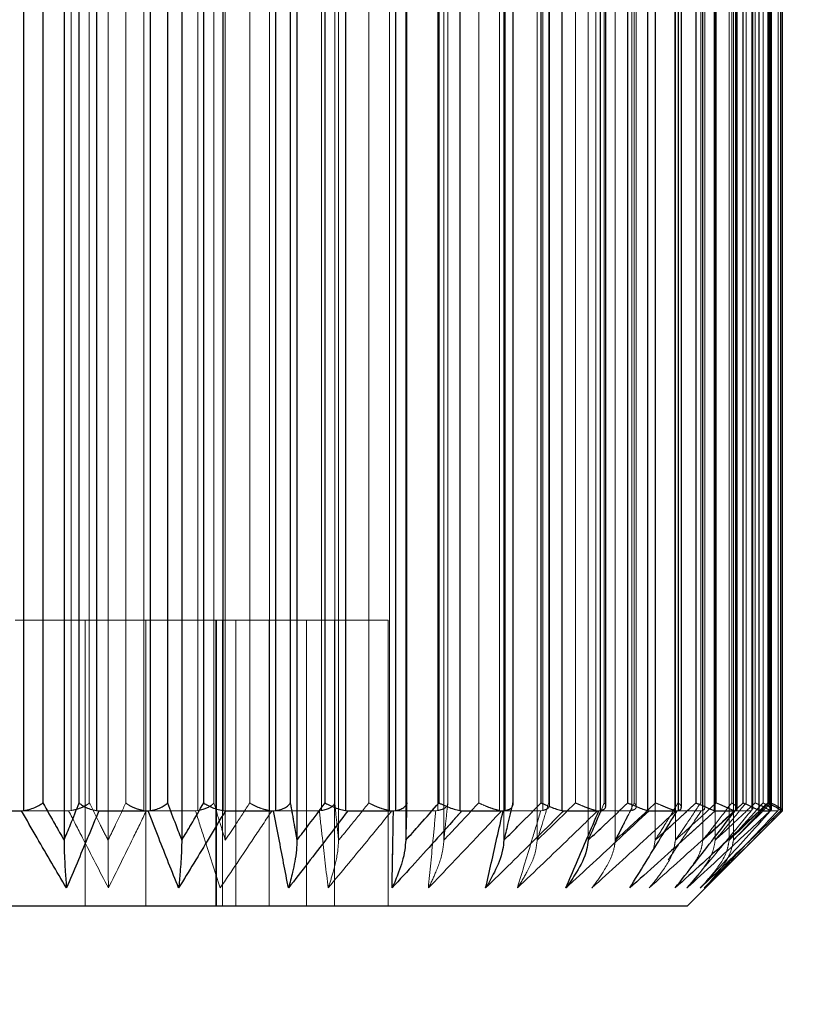
# Model space of a CAD drawing. Units: millimetres. Extents: x 3796 to 5476, y 3011 to 4199.
# Drawn here: x 5199 to 5207, y 3345 to 3355 of the extents above; entities that cross this region are included whole.
import ezdxf

# ---------------------------------------------------------------- set-up
doc = ezdxf.new("R2010")
doc.units = ezdxf.units.MM
doc.header["$LTSCALE"] = 10
doc.linetypes.add('HIDDEN', pattern=[9.525, 6.35, -3.175])
doc.layers.add('AM_0', color=7, linetype='Continuous', lineweight=50)
doc.layers.add('AM_5', color=92, linetype='Continuous', lineweight=25)
doc.styles.get("Standard").update_dxf_attribs({"font": 'ISOCP.SHX', "bigfont": 'EXTFONT.SHX'})
doc.dimstyles.new('AM_ISO$0', dxfattribs={"dimtxt": 3.5, "dimasz": 3.5, "dimexe": 1, "dimexo": 1, "dimgap": 1.5, "dimtad": 1, "dimdsep": 46, "dimtxsty": 'STANDARD', "dimcen": 0, "dimclrd": 256, "dimclre": 256, "dimclrt": 5, "dimadec": 0, "dimazin": 2, "dimtp": 0.1, "dimtm": 0.1, "dimtfac": 0.71, "dimtmove": 0, "dimatfit": 3, "dimfxl": 1, "dimlwd": -1, "dimlwe": -1, "dimarcsym": 0})

# ---------------------------------------------------------------- blocks, each defined once
blk = doc.blocks.new('*D166')
at = {"layer": 'AM_5', "linetype": 'ByBlock'}
for p, q in [((5218.178, 3368.654), (5218.178, 3303.654)), ((5180.178, 3351.654), (5180.178, 3303.654)), ((5166.178, 3307.654), (5152.178, 3307.654)), ((5180.178, 3307.654), (5218.178, 3307.654)), ((5232.178, 3307.654), (5246.178, 3307.654))]:
    blk.add_line(p, q, dxfattribs=at)
at = {"layer": 'AM_5'}
for points in [[(5166.178, 3309.987), (5166.178, 3305.321), (5180.178, 3307.654)], [(5232.178, 3309.987), (5232.178, 3305.321), (5218.178, 3307.654)]]:
    blk.add_solid(points, dxfattribs=at)
at = {"layer": 'Defpoints', "color": 0}
for p in [(5218.178, 3372.654), (5180.178, 3355.654), (5218.178, 3307.654)]:
    blk.add_point(p, dxfattribs=at)
at = {"layer": 'AM_5', "color": 5, "insert": (5199.178, 3320.654), "char_height": 14, "attachment_point": 5}
blk.add_mtext('38', dxfattribs=at)
blk = doc.blocks.new('*D193')
at = {"layer": 'AM_5', "linetype": 'ByBlock'}
for p, q in [((5306.178, 3381.654), (5306.178, 3395.654)), ((5217.178, 3367.654), (5310.178, 3367.654)), ((5306.178, 3355.654), (5306.178, 3367.654)), ((5186.678, 3355.654), (5310.178, 3355.654)), ((5306.178, 3341.654), (5306.178, 3327.654))]:
    blk.add_line(p, q, dxfattribs=at)
at = {"layer": 'AM_5'}
for points in [[(5303.844, 3381.654), (5308.511, 3381.654), (5306.178, 3367.654)], [(5303.844, 3341.654), (5308.511, 3341.654), (5306.178, 3355.654)]]:
    blk.add_solid(points, dxfattribs=at)
at = {"layer": 'Defpoints', "color": 0}
for p in [(5213.178, 3367.654), (5306.178, 3367.654), (5182.678, 3355.654)]:
    blk.add_point(p, dxfattribs=at)
at = {"layer": 'AM_5', "color": 5, "insert": (5294.177, 3361.654), "char_height": 12, "attachment_point": 5, "rotation": 90}
blk.add_mtext('12', dxfattribs=at)

msp = doc.modelspace()

# ---------------------------------------------------------------- linework, layer by layer
at = {"layer": 'AM_0', "color": 7, "linetype": 'Continuous', "lineweight": 25}
for p, q in [((5199.638, 3364.963), (5199.638, 3346.345)), ((5200.873, 3364.963), (5200.873, 3346.345)), ((5202.082, 3364.963), (5202.082, 3346.345)), ((5199.217, 3346.656), (5199.217, 3364.652)), ((5199.415, 3364.571), (5199.415, 3346.737)), ((5199.797, 3346.737), (5199.797, 3364.571)), ((5199.977, 3364.652), (5199.977, 3346.656)), ((5200.546, 3346.656), (5200.546, 3364.652)), ((5200.723, 3364.571), (5200.723, 3346.737)), ((5201.105, 3346.737), (5201.105, 3364.571)), ((5201.305, 3364.652), (5201.305, 3346.656)), ((5201.862, 3346.656), (5201.862, 3364.652)), ((5202.012, 3364.571), (5202.012, 3346.737)), ((5202.378, 3346.737), (5202.378, 3364.571)), ((5202.592, 3364.652), (5202.592, 3346.656)), ((5203.118, 3346.656), (5203.118, 3364.652)), ((5203.234, 3346.735), (5203.234, 3364.573)), ((5203.573, 3346.737), (5203.573, 3364.571)), ((5203.792, 3364.652), (5203.792, 3346.656)), ((5204.267, 3346.656), (5204.267, 3364.652)), ((5204.35, 3346.718), (5204.35, 3364.59)), ((5204.644, 3346.737), (5204.644, 3364.571)), ((5204.861, 3364.652), (5204.861, 3346.656)), ((5205.268, 3346.656), (5205.268, 3364.652)), ((5205.323, 3346.703), (5205.323, 3364.605)), ((5205.554, 3346.737), (5205.554, 3364.571)), ((5205.761, 3364.652), (5205.761, 3346.656)), ((5206.086, 3346.656), (5206.086, 3364.652)), ((5206.117, 3346.688), (5206.117, 3364.62)), ((5206.27, 3346.737), (5206.27, 3364.571)), ((5206.459, 3364.652), (5206.459, 3346.656)), ((5206.689, 3346.656), (5206.689, 3364.652)), ((5206.703, 3346.675), (5206.703, 3364.633)), ((5206.766, 3346.737), (5206.766, 3364.571)), ((5206.93, 3364.652), (5206.93, 3346.656)), ((5207.058, 3346.656), (5207.058, 3364.652)), ((5207.061, 3346.665), (5207.061, 3364.643)), ((5207.157, 3364.652), (5207.157, 3346.656)), ((5207.178, 3346.656), (5207.178, 3364.652)), ((5198.682, 3346.654), (5199.191, 3346.654)), ((5199.191, 3346.654), (5199.217, 3346.656)), ((5199.977, 3346.656), (5200.003, 3346.654)), ((5200.003, 3346.654), (5200.52, 3346.654)), ((5200.52, 3346.654), (5200.546, 3346.656)), ((5201.305, 3346.656), (5201.331, 3346.654)), ((5201.331, 3346.654), (5201.837, 3346.654)), ((5201.837, 3346.654), (5201.862, 3346.656)), ((5202.592, 3346.656), (5202.617, 3346.654)), ((5202.617, 3346.654), (5203.094, 3346.654)), ((5203.094, 3346.654), (5203.118, 3346.656)), ((5203.792, 3346.656), (5203.814, 3346.654)), ((5203.814, 3346.654), (5204.246, 3346.654)), ((5204.246, 3346.654), (5204.267, 3346.656)), ((5204.861, 3346.656), (5204.881, 3346.654)), ((5204.881, 3346.654), (5205.25, 3346.654)), ((5205.25, 3346.654), (5205.268, 3346.656)), ((5205.761, 3346.656), (5205.777, 3346.654)), ((5205.777, 3346.654), (5206.072, 3346.654)), ((5206.072, 3346.654), (5206.086, 3346.656)), ((5206.178, 3345.654), (5207.178, 3346.654)), ((5206.459, 3346.656), (5206.471, 3346.654)), ((5206.471, 3346.654), (5206.68, 3346.654)), ((5206.68, 3346.654), (5206.689, 3346.656)), ((5206.93, 3346.656), (5206.937, 3346.654)), ((5206.937, 3346.654), (5207.053, 3346.654)), ((5207.053, 3346.654), (5207.058, 3346.656)), ((5207.058, 3346.656), (5207.059, 3346.665)), ((5207.157, 3346.656), (5207.159, 3346.654)), ((5207.159, 3346.654), (5207.178, 3346.654)), ((5207.178, 3346.654), (5207.178, 3346.656)), ((5203.24, 3345.654), (5194.178, 3345.654)), ((5206.178, 3345.654), (5203.24, 3345.654))]:
    msp.add_line(p, q, dxfattribs=at)
at = {"layer": 'AM_0', "color": 7, "linetype": 'HIDDEN', "lineweight": 18}
for p, q in [((5200.1, 3364.963), (5200.1, 3346.345)), ((5201.33, 3364.963), (5201.33, 3346.345)), ((5202.519, 3364.963), (5202.519, 3346.345)), ((5203.223, 3364.963), (5203.223, 3346.345)), ((5203.624, 3364.963), (5203.624, 3346.345)), ((5204.254, 3364.963), (5204.254, 3346.345)), ((5204.603, 3364.963), (5204.603, 3346.345)), ((5205.137, 3364.963), (5205.137, 3346.345)), ((5205.423, 3364.963), (5205.423, 3346.345)), ((5205.842, 3364.963), (5205.842, 3346.345)), ((5206.053, 3364.963), (5206.053, 3346.345)), ((5206.341, 3364.963), (5206.341, 3346.345)), ((5206.471, 3364.963), (5206.471, 3346.345)), ((5206.618, 3364.963), (5206.618, 3346.345)), ((5206.662, 3364.963), (5206.662, 3346.345)), ((5199.217, 3364.652), (5199.217, 3346.656)), ((5199.415, 3346.737), (5199.415, 3364.571)), ((5199.712, 3364.652), (5199.712, 3346.656)), ((5199.797, 3364.571), (5199.797, 3346.737)), ((5199.903, 3346.737), (5199.903, 3364.571)), ((5199.977, 3346.656), (5199.977, 3364.652)), ((5200.287, 3364.571), (5200.287, 3346.737)), ((5200.475, 3346.656), (5200.475, 3364.652)), ((5200.546, 3364.652), (5200.546, 3346.656)), ((5200.723, 3346.737), (5200.723, 3364.571)), ((5201.042, 3364.652), (5201.042, 3346.656)), ((5201.105, 3364.571), (5201.105, 3346.737)), ((5201.21, 3346.737), (5201.21, 3364.571)), ((5201.305, 3346.656), (5201.305, 3364.652)), ((5201.587, 3364.571), (5201.587, 3346.737)), ((5201.794, 3346.656), (5201.794, 3364.652)), ((5201.862, 3364.652), (5201.862, 3346.656)), ((5202.012, 3346.737), (5202.012, 3364.571)), ((5202.341, 3364.652), (5202.341, 3346.656)), ((5202.378, 3364.571), (5202.378, 3346.737)), ((5202.479, 3346.737), (5202.479, 3364.571)), ((5202.592, 3346.656), (5202.592, 3364.652)), ((5202.837, 3364.571), (5202.837, 3346.737)), ((5203.053, 3346.656), (5203.053, 3364.652)), ((5203.118, 3364.652), (5203.118, 3346.656)), ((5203.234, 3364.571), (5203.234, 3346.737)), ((5203.562, 3364.652), (5203.562, 3346.656)), ((5203.573, 3364.571), (5203.573, 3346.737)), ((5203.665, 3346.728), (5203.665, 3364.58)), ((5203.665, 3346.737), (5203.665, 3364.571)), ((5203.792, 3346.656), (5203.792, 3364.652)), ((5203.99, 3364.571), (5203.99, 3346.737)), ((5204.209, 3346.656), (5204.209, 3364.652)), ((5204.267, 3364.652), (5204.267, 3346.656)), ((5204.346, 3364.571), (5204.346, 3346.737)), ((5204.644, 3364.571), (5204.644, 3346.737)), ((5204.661, 3364.652), (5204.661, 3346.656)), ((5204.724, 3346.737), (5204.724, 3364.571)), ((5204.733, 3346.712), (5204.733, 3364.596)), ((5204.861, 3346.656), (5204.861, 3364.652)), ((5205.005, 3364.571), (5205.005, 3346.737)), ((5205.219, 3346.656), (5205.219, 3364.652)), ((5205.268, 3364.652), (5205.268, 3346.656)), ((5205.307, 3364.571), (5205.307, 3346.737)), ((5205.554, 3364.571), (5205.554, 3346.737)), ((5205.597, 3364.652), (5205.597, 3346.656)), ((5205.62, 3346.737), (5205.62, 3364.571)), ((5205.642, 3346.697), (5205.642, 3364.611)), ((5205.761, 3346.656), (5205.761, 3364.652)), ((5205.846, 3364.571), (5205.846, 3346.737)), ((5206.047, 3346.656), (5206.047, 3364.652)), ((5206.082, 3364.571), (5206.082, 3346.737)), ((5206.086, 3364.652), (5206.086, 3346.656)), ((5206.27, 3364.571), (5206.27, 3346.737)), ((5206.319, 3346.737), (5206.319, 3364.571)), ((5206.338, 3364.652), (5206.338, 3346.656)), ((5206.362, 3346.683), (5206.362, 3364.625)), ((5206.459, 3346.656), (5206.459, 3364.652)), ((5206.482, 3364.571), (5206.482, 3346.737)), ((5206.645, 3364.571), (5206.645, 3346.737)), ((5206.663, 3346.656), (5206.663, 3364.652)), ((5206.689, 3364.652), (5206.689, 3346.656)), ((5206.766, 3364.571), (5206.766, 3346.737)), ((5206.796, 3346.737), (5206.796, 3364.571)), ((5206.856, 3364.652), (5206.856, 3346.656)), ((5206.865, 3346.671), (5206.865, 3364.637)), ((5206.891, 3364.571), (5206.891, 3346.737)), ((5206.93, 3346.656), (5206.93, 3364.652)), ((5206.973, 3364.571), (5206.973, 3346.737)), ((5207.023, 3346.737), (5207.023, 3364.571)), ((5207.033, 3346.737), (5207.033, 3364.571)), ((5207.044, 3346.656), (5207.044, 3364.652)), ((5207.056, 3364.571), (5207.056, 3346.737)), ((5207.058, 3364.652), (5207.058, 3346.656)), ((5207.132, 3364.652), (5207.132, 3346.656)), ((5207.133, 3346.662), (5207.133, 3364.646)), ((5207.157, 3346.656), (5207.157, 3364.652)), ((5200.496, 3348.654), (5199.126, 3348.654)), ((5199.86, 3348.654), (5199.86, 3345.654)), ((5201.236, 3348.654), (5200.496, 3348.654)), ((5200.496, 3348.654), (5200.496, 3345.654)), ((5201.23, 3348.654), (5201.23, 3345.654)), ((5201.236, 3348.654), (5201.236, 3345.654)), ((5202.182, 3348.654), (5201.236, 3348.654)), ((5201.302, 3348.654), (5201.302, 3345.654)), ((5201.442, 3348.654), (5201.442, 3345.654)), ((5201.791, 3348.654), (5201.791, 3345.654)), ((5202.182, 3348.654), (5202.182, 3345.654)), ((5203.038, 3348.654), (5202.182, 3348.654)), ((5202.477, 3348.654), (5202.477, 3345.654)), ((5203.038, 3348.654), (5203.038, 3345.654)), ((5205.307, 3346.737), (5205.273, 3346.658)), ((5199.686, 3346.654), (5199.172, 3346.654)), ((5199.712, 3346.656), (5199.686, 3346.654)), ((5201.017, 3346.654), (5200.501, 3346.654)), ((5201.042, 3346.656), (5201.017, 3346.654)), ((5202.317, 3346.654), (5201.819, 3346.654)), ((5202.341, 3346.656), (5202.317, 3346.654)), ((5203.539, 3346.654), (5203.077, 3346.654)), ((5203.562, 3346.656), (5203.539, 3346.654)), ((5204.641, 3346.654), (5204.23, 3346.654)), ((5204.661, 3346.656), (5204.641, 3346.654)), ((5205.581, 3346.654), (5205.237, 3346.654)), ((5205.597, 3346.656), (5205.581, 3346.654)), ((5206.325, 3346.654), (5206.061, 3346.654)), ((5206.338, 3346.656), (5206.325, 3346.654)), ((5206.848, 3346.654), (5206.673, 3346.654)), ((5206.856, 3346.656), (5206.848, 3346.654)), ((5206.864, 3346.671), (5206.856, 3346.656)), ((5207.129, 3346.654), (5207.049, 3346.654)), ((5207.132, 3346.656), (5207.129, 3346.654)), ((5207.131, 3346.662), (5207.132, 3346.656)), ((5205.842, 3346.345), (5205.937, 3346.432)), ((5205.842, 3346.345), (5205.823, 3346.247))]:
    msp.add_line(p, q, dxfattribs=at)
at = {"layer": 'AM_0', "color": 8, "linetype": 'Continuous', "lineweight": 25}
msp.add_line((5206.703, 3346.679), (5206.766, 3346.737), dxfattribs=at)
at = {"layer": 'AM_0', "color": 7, "linetype": 'Continuous', "lineweight": 25}
for points, knots in [([(5199.217, 3346.656), (5199.239, 3346.661), (5199.284, 3346.671), (5199.347, 3346.694), (5199.389, 3346.717), (5199.409, 3346.731), (5199.414, 3346.736), (5199.415, 3346.737)], [0, 0, 0, 0, 0.278225, 0.555776, 0.851344, 0.986592, 1, 1, 1, 1]), ([(5199.415, 3346.737), (5199.458, 3346.661), (5199.532, 3346.53), (5199.607, 3346.4), (5199.638, 3346.345)], [0, 0, 0, 0, 0.577936, 1, 1, 1, 1]), ([(5199.638, 3346.345), (5199.66, 3346.4), (5199.714, 3346.53), (5199.767, 3346.661), (5199.797, 3346.737)], [0, 0, 0, 0, 0.422069, 1, 1, 1, 1]), ([(5199.797, 3346.737), (5199.798, 3346.736), (5199.802, 3346.731), (5199.817, 3346.717), (5199.853, 3346.694), (5199.91, 3346.671), (5199.955, 3346.661), (5199.977, 3346.656)], [0, 0, 0, 0, 0.013419, 0.148654, 0.44423, 0.721767, 1, 1, 1, 1]), ([(5200.546, 3346.656), (5200.568, 3346.661), (5200.613, 3346.671), (5200.67, 3346.694), (5200.704, 3346.717), (5200.719, 3346.731), (5200.723, 3346.736), (5200.723, 3346.737)], [0, 0, 0, 0, 0.278235, 0.555764, 0.851348, 0.986592, 1, 1, 1, 1]), ([(5200.723, 3346.737), (5200.752, 3346.661), (5200.802, 3346.53), (5200.852, 3346.4), (5200.873, 3346.345)], [0, 0, 0, 0, 0.577929, 1, 1, 1, 1]), ([(5200.873, 3346.345), (5200.906, 3346.4), (5200.983, 3346.53), (5201.06, 3346.661), (5201.105, 3346.737)], [0, 0, 0, 0, 0.422063, 1, 1, 1, 1]), ([(5201.105, 3346.737), (5201.105, 3346.736), (5201.111, 3346.731), (5201.132, 3346.717), (5201.175, 3346.694), (5201.238, 3346.671), (5201.283, 3346.661), (5201.305, 3346.656)], [0, 0, 0, 0, 0.013416, 0.14865, 0.444229, 0.721773, 1, 1, 1, 1]), ([(5201.862, 3346.656), (5201.884, 3346.661), (5201.926, 3346.671), (5201.975, 3346.694), (5202.001, 3346.717), (5202.01, 3346.731), (5202.011, 3346.736), (5202.012, 3346.737)], [0, 0, 0, 0, 0.278218, 0.555776, 0.851335, 0.986578, 1, 1, 1, 1]), ([(5202.012, 3346.737), (5202.025, 3346.661), (5202.049, 3346.53), (5202.072, 3346.4), (5202.082, 3346.345)], [0, 0, 0, 0, 0.577939, 1, 1, 1, 1]), ([(5202.082, 3346.345), (5202.124, 3346.4), (5202.223, 3346.53), (5202.322, 3346.661), (5202.378, 3346.737)], [0, 0, 0, 0, 0.422065, 1, 1, 1, 1]), ([(5202.378, 3346.737), (5202.379, 3346.736), (5202.387, 3346.731), (5202.412, 3346.717), (5202.46, 3346.694), (5202.527, 3346.671), (5202.57, 3346.661), (5202.592, 3346.656)], [0, 0, 0, 0, 0.013416, 0.148655, 0.444227, 0.721774, 1, 1, 1, 1]), ([(5203.118, 3346.656), (5203.137, 3346.661), (5203.176, 3346.671), (5203.215, 3346.694), (5203.232, 3346.717), (5203.234, 3346.731), (5203.234, 3346.736), (5203.234, 3346.737)], [0, 0, 0, 0, 0.278232, 0.555777, 0.851342, 0.986579, 1, 1, 1, 1]), ([(5203.234, 3346.737), (5203.232, 3346.661), (5203.228, 3346.53), (5203.225, 3346.4), (5203.223, 3346.345)], [0, 0, 0, 0, 0.577935, 1, 1, 1, 1]), ([(5203.223, 3346.345), (5203.273, 3346.4), (5203.389, 3346.53), (5203.506, 3346.661), (5203.573, 3346.737)], [0, 0, 0, 0, 0.422064, 1, 1, 1, 1]), ([(5203.573, 3346.737), (5203.574, 3346.736), (5203.583, 3346.731), (5203.612, 3346.717), (5203.664, 3346.694), (5203.731, 3346.671), (5203.772, 3346.661), (5203.792, 3346.656)], [0, 0, 0, 0, 0.013425, 0.148661, 0.444231, 0.721779, 1, 1, 1, 1]), ([(5204.346, 3346.737), (5204.328, 3346.661), (5204.298, 3346.53), (5204.267, 3346.4), (5204.254, 3346.345)], [0, 0, 0, 0, 0.577939, 1, 1, 1, 1]), ([(5204.254, 3346.345), (5204.309, 3346.4), (5204.439, 3346.53), (5204.569, 3346.661), (5204.644, 3346.737)], [0, 0, 0, 0, 0.422066, 1, 1, 1, 1]), ([(5204.267, 3346.656), (5204.284, 3346.661), (5204.317, 3346.671), (5204.346, 3346.694), (5204.352, 3346.717), (5204.348, 3346.731), (5204.346, 3346.736), (5204.346, 3346.737)], [0, 0, 0, 0, 0.278233, 0.555794, 0.851353, 0.98659, 1, 1, 1, 1]), ([(5204.644, 3346.737), (5204.645, 3346.736), (5204.655, 3346.731), (5204.687, 3346.717), (5204.741, 3346.694), (5204.807, 3346.671), (5204.843, 3346.661), (5204.861, 3346.656)], [0, 0, 0, 0, 0.013418, 0.148656, 0.444225, 0.721772, 1, 1, 1, 1]), ([(5205.137, 3346.345), (5205.196, 3346.4), (5205.336, 3346.53), (5205.474, 3346.661), (5205.554, 3346.737)], [0, 0, 0, 0, 0.422067, 1, 1, 1, 1]), ([(5205.268, 3346.656), (5205.282, 3346.661), (5205.309, 3346.671), (5205.324, 3346.688), (5205.321, 3346.7), (5205.32, 3346.703)], [0, 0, 0, 0, 0.433078, 0.865046, 1, 1, 1, 1]), ([(5205.554, 3346.737), (5205.555, 3346.736), (5205.566, 3346.731), (5205.599, 3346.717), (5205.653, 3346.694), (5205.715, 3346.671), (5205.746, 3346.661), (5205.761, 3346.656)], [0, 0, 0, 0, 0.013412, 0.148655, 0.44423, 0.721776, 1, 1, 1, 1]), ([(5206.086, 3346.656), (5206.096, 3346.661), (5206.115, 3346.669), (5206.115, 3346.682), (5206.115, 3346.688)], [0, 0, 0, 0, 0.58247, 1, 1, 1, 1]), ([(5206.27, 3346.737), (5206.271, 3346.736), (5206.282, 3346.731), (5206.316, 3346.717), (5206.368, 3346.694), (5206.424, 3346.671), (5206.447, 3346.661), (5206.459, 3346.656)], [0, 0, 0, 0, 0.013414, 0.148655, 0.444224, 0.721763, 1, 1, 1, 1]), ([(5206.766, 3346.737), (5206.767, 3346.736), (5206.778, 3346.731), (5206.81, 3346.717), (5206.859, 3346.694), (5206.906, 3346.671), (5206.922, 3346.661), (5206.93, 3346.656)], [0, 0, 0, 0, 0.013411, 0.148652, 0.444211, 0.721757, 1, 1, 1, 1]), ([(5207.061, 3346.718), (5207.077, 3346.71), (5207.11, 3346.693), (5207.145, 3346.671), (5207.153, 3346.661), (5207.157, 3346.656)], [0, 0, 0, 0, 0.31386, 0.656511, 1, 1, 1, 1]), ([(5199.663, 3345.844), (5199.561, 3346.018), (5199.402, 3346.287), (5199.246, 3346.559), (5199.191, 3346.654)], [0, 0, 0, 0, 0.649869, 1, 1, 1, 1]), ([(5200.003, 3346.654), (5199.964, 3346.559), (5199.851, 3346.287), (5199.737, 3346.018), (5199.663, 3345.844)], [0, 0, 0, 0, 0.350127, 1, 1, 1, 1]), ([(5200.84, 3345.844), (5200.77, 3346.018), (5200.663, 3346.287), (5200.557, 3346.559), (5200.52, 3346.654)], [0, 0, 0, 0, 0.649874, 1, 1, 1, 1]), ([(5201.331, 3346.654), (5201.274, 3346.559), (5201.111, 3346.287), (5200.947, 3346.018), (5200.84, 3345.844)], [0, 0, 0, 0, 0.350127, 1, 1, 1, 1]), ([(5201.993, 3345.844), (5201.959, 3346.018), (5201.907, 3346.287), (5201.855, 3346.559), (5201.837, 3346.654)], [0, 0, 0, 0, 0.649873, 1, 1, 1, 1]), ([(5202.617, 3346.654), (5202.544, 3346.559), (5202.338, 3346.287), (5202.129, 3346.018), (5201.993, 3345.844)], [0, 0, 0, 0, 0.350129, 1, 1, 1, 1]), ([(5203.08, 3345.844), (5203.083, 3346.018), (5203.088, 3346.287), (5203.093, 3346.559), (5203.094, 3346.654)], [0, 0, 0, 0, 0.649871, 1, 1, 1, 1]), ([(5203.814, 3346.654), (5203.729, 3346.559), (5203.486, 3346.287), (5203.24, 3346.018), (5203.08, 3345.844)], [0, 0, 0, 0, 0.350127, 1, 1, 1, 1]), ([(5204.062, 3345.844), (5204.102, 3346.018), (5204.163, 3346.287), (5204.224, 3346.559), (5204.246, 3346.654)], [0, 0, 0, 0, 0.649873, 1, 1, 1, 1]), ([(5204.881, 3346.654), (5204.786, 3346.559), (5204.514, 3346.287), (5204.24, 3346.018), (5204.062, 3345.844)], [0, 0, 0, 0, 0.350128, 1, 1, 1, 1]), ([(5204.904, 3345.844), (5204.979, 3346.018), (5205.095, 3346.287), (5205.21, 3346.559), (5205.25, 3346.654)], [0, 0, 0, 0, 0.649872, 1, 1, 1, 1]), ([(5205.777, 3346.654), (5205.675, 3346.559), (5205.386, 3346.287), (5205.094, 3346.018), (5204.904, 3345.844)], [0, 0, 0, 0, 0.350128, 1, 1, 1, 1]), ([(5205.273, 3346.658), (5205.251, 3346.609), (5205.207, 3346.504), (5205.161, 3346.4), (5205.137, 3346.345)], [0, 0, 0, 0, 0.471855, 1, 1, 1, 1]), ([(5205.575, 3345.844), (5205.683, 3346.018), (5205.849, 3346.287), (5206.014, 3346.559), (5206.072, 3346.654)], [0, 0, 0, 0, 0.649873, 1, 1, 1, 1]), ([(5206.471, 3346.654), (5206.367, 3346.559), (5206.07, 3346.287), (5205.77, 3346.018), (5205.575, 3345.844)], [0, 0, 0, 0, 0.350128, 1, 1, 1, 1]), ([(5206.051, 3345.844), (5206.188, 3346.018), (5206.398, 3346.287), (5206.607, 3346.559), (5206.68, 3346.654)], [0, 0, 0, 0, 0.64987, 1, 1, 1, 1]), ([(5206.937, 3346.654), (5206.834, 3346.559), (5206.54, 3346.287), (5206.244, 3346.018), (5206.051, 3345.844)], [0, 0, 0, 0, 0.350129, 1, 1, 1, 1]), ([(5206.315, 3345.844), (5206.475, 3346.018), (5206.722, 3346.287), (5206.967, 3346.559), (5207.053, 3346.654)], [0, 0, 0, 0, 0.649871, 1, 1, 1, 1]), ([(5207.159, 3346.654), (5207.061, 3346.559), (5206.781, 3346.287), (5206.498, 3346.018), (5206.315, 3345.844)], [0, 0, 0, 0, 0.350129, 1, 1, 1, 1]), ([(5206.689, 3346.656), (5206.697, 3346.661), (5206.706, 3346.665), (5206.703, 3346.674), (5206.702, 3346.675)], [0, 0, 0, 0, 0.886215, 1, 1, 1, 1]), ([(5199.638, 3346.345), (5199.639, 3346.312), (5199.64, 3346.187), (5199.65, 3346.021), (5199.659, 3345.897), (5199.663, 3345.845), (5199.663, 3345.844)], [0, 0, 0, 0, 0.171435, 0.630286, 0.994011, 1, 1, 1, 1]), ([(5200.873, 3346.345), (5200.872, 3346.312), (5200.87, 3346.187), (5200.857, 3346.021), (5200.846, 3345.897), (5200.84, 3345.845), (5200.84, 3345.844)], [0, 0, 0, 0, 0.171434, 0.630288, 0.994005, 1, 1, 1, 1]), ([(5202.082, 3346.345), (5202.081, 3346.312), (5202.075, 3346.187), (5202.04, 3346.021), (5202.008, 3345.897), (5201.993, 3345.845), (5201.993, 3345.844)], [0, 0, 0, 0, 0.171437, 0.630288, 0.994005, 1, 1, 1, 1]), ([(5203.223, 3346.345), (5203.221, 3346.312), (5203.211, 3346.187), (5203.155, 3346.021), (5203.105, 3345.897), (5203.08, 3345.845), (5203.08, 3345.844)], [0, 0, 0, 0, 0.171436, 0.630286, 0.994008, 1, 1, 1, 1]), ([(5204.254, 3346.345), (5204.25, 3346.312), (5204.237, 3346.187), (5204.162, 3346.021), (5204.095, 3345.897), (5204.063, 3345.845), (5204.062, 3345.844)], [0, 0, 0, 0, 0.171435, 0.630285, 0.994005, 1, 1, 1, 1]), ([(5205.137, 3346.345), (5205.133, 3346.312), (5205.117, 3346.187), (5205.026, 3346.021), (5204.944, 3345.897), (5204.905, 3345.845), (5204.904, 3345.844)], [0, 0, 0, 0, 0.171435, 0.630285, 0.994005, 1, 1, 1, 1])]:
    msp.add_open_spline(points, degree=3, knots=knots, dxfattribs=at)
at = {"layer": 'AM_0', "color": 7, "linetype": 'HIDDEN', "lineweight": 18}
for points, knots in [([(5199.638, 3346.345), (5199.607, 3346.4), (5199.532, 3346.53), (5199.458, 3346.661), (5199.415, 3346.737)], [0, 0, 0, 0, 0.422064, 1, 1, 1, 1]), ([(5199.797, 3346.737), (5199.767, 3346.661), (5199.714, 3346.53), (5199.66, 3346.4), (5199.638, 3346.345)], [0, 0, 0, 0, 0.577931, 1, 1, 1, 1]), ([(5199.903, 3346.737), (5199.903, 3346.736), (5199.898, 3346.731), (5199.88, 3346.717), (5199.84, 3346.694), (5199.78, 3346.671), (5199.735, 3346.661), (5199.712, 3346.656)], [0, 0, 0, 0, 0.013401, 0.148657, 0.44423, 0.721771, 1, 1, 1, 1]), ([(5200.1, 3346.345), (5200.072, 3346.4), (5200.006, 3346.53), (5199.941, 3346.661), (5199.903, 3346.737)], [0, 0, 0, 0, 0.422064, 1, 1, 1, 1]), ([(5199.903, 3346.737), (5199.941, 3346.661), (5200.006, 3346.53), (5200.072, 3346.4), (5200.1, 3346.345)], [0, 0, 0, 0, 0.577936, 1, 1, 1, 1]), ([(5200.287, 3346.737), (5200.251, 3346.661), (5200.189, 3346.53), (5200.126, 3346.4), (5200.1, 3346.345)], [0, 0, 0, 0, 0.577933, 1, 1, 1, 1]), ([(5200.1, 3346.345), (5200.126, 3346.4), (5200.189, 3346.53), (5200.251, 3346.661), (5200.287, 3346.737)], [0, 0, 0, 0, 0.422067, 1, 1, 1, 1]), ([(5200.475, 3346.656), (5200.453, 3346.661), (5200.408, 3346.671), (5200.348, 3346.694), (5200.31, 3346.717), (5200.292, 3346.731), (5200.287, 3346.736), (5200.287, 3346.737)], [0, 0, 0, 0, 0.278236, 0.55579, 0.851363, 0.986607, 1, 1, 1, 1]), ([(5200.873, 3346.345), (5200.852, 3346.4), (5200.802, 3346.53), (5200.752, 3346.661), (5200.723, 3346.737)], [0, 0, 0, 0, 0.422071, 1, 1, 1, 1]), ([(5201.105, 3346.737), (5201.06, 3346.661), (5200.983, 3346.53), (5200.906, 3346.4), (5200.873, 3346.345)], [0, 0, 0, 0, 0.577937, 1, 1, 1, 1]), ([(5201.21, 3346.737), (5201.209, 3346.736), (5201.206, 3346.731), (5201.194, 3346.717), (5201.162, 3346.694), (5201.108, 3346.671), (5201.064, 3346.661), (5201.042, 3346.656)], [0, 0, 0, 0, 0.013399, 0.148635, 0.444221, 0.721763, 1, 1, 1, 1]), ([(5201.33, 3346.345), (5201.313, 3346.4), (5201.273, 3346.53), (5201.233, 3346.661), (5201.21, 3346.737)], [0, 0, 0, 0, 0.422065, 1, 1, 1, 1]), ([(5201.21, 3346.737), (5201.233, 3346.661), (5201.273, 3346.53), (5201.313, 3346.4), (5201.33, 3346.345)], [0, 0, 0, 0, 0.577935, 1, 1, 1, 1]), ([(5201.587, 3346.737), (5201.538, 3346.661), (5201.452, 3346.53), (5201.367, 3346.4), (5201.33, 3346.345)], [0, 0, 0, 0, 0.577933, 1, 1, 1, 1]), ([(5201.33, 3346.345), (5201.367, 3346.4), (5201.452, 3346.53), (5201.538, 3346.661), (5201.587, 3346.737)], [0, 0, 0, 0, 0.422067, 1, 1, 1, 1]), ([(5201.794, 3346.656), (5201.771, 3346.661), (5201.727, 3346.671), (5201.662, 3346.694), (5201.617, 3346.717), (5201.595, 3346.731), (5201.588, 3346.736), (5201.587, 3346.737)], [0, 0, 0, 0, 0.278224, 0.555763, 0.851342, 0.986572, 1, 1, 1, 1]), ([(5202.082, 3346.345), (5202.072, 3346.4), (5202.049, 3346.53), (5202.025, 3346.661), (5202.012, 3346.737)], [0, 0, 0, 0, 0.422061, 1, 1, 1, 1]), ([(5202.378, 3346.737), (5202.322, 3346.661), (5202.223, 3346.53), (5202.124, 3346.4), (5202.082, 3346.345)], [0, 0, 0, 0, 0.577935, 1, 1, 1, 1]), ([(5202.479, 3346.737), (5202.479, 3346.736), (5202.477, 3346.731), (5202.471, 3346.717), (5202.449, 3346.694), (5202.403, 3346.671), (5202.362, 3346.661), (5202.341, 3346.656)], [0, 0, 0, 0, 0.013422, 0.148669, 0.444228, 0.721769, 1, 1, 1, 1]), ([(5202.519, 3346.345), (5202.514, 3346.4), (5202.5, 3346.53), (5202.486, 3346.661), (5202.479, 3346.737)], [0, 0, 0, 0, 0.422073, 1, 1, 1, 1]), ([(5202.479, 3346.737), (5202.486, 3346.661), (5202.5, 3346.53), (5202.514, 3346.4), (5202.519, 3346.345)], [0, 0, 0, 0, 0.577927, 1, 1, 1, 1]), ([(5202.837, 3346.737), (5202.776, 3346.661), (5202.67, 3346.53), (5202.564, 3346.4), (5202.519, 3346.345)], [0, 0, 0, 0, 0.577932, 1, 1, 1, 1]), ([(5202.519, 3346.345), (5202.564, 3346.4), (5202.67, 3346.53), (5202.776, 3346.661), (5202.837, 3346.737)], [0, 0, 0, 0, 0.422068, 1, 1, 1, 1]), ([(5203.053, 3346.656), (5203.032, 3346.661), (5202.99, 3346.671), (5202.922, 3346.694), (5202.872, 3346.717), (5202.846, 3346.731), (5202.837, 3346.736), (5202.837, 3346.737)], [0, 0, 0, 0, 0.27823, 0.555774, 0.851341, 0.986591, 1, 1, 1, 1]), ([(5203.573, 3346.737), (5203.506, 3346.661), (5203.389, 3346.53), (5203.273, 3346.4), (5203.223, 3346.345)], [0, 0, 0, 0, 0.577936, 1, 1, 1, 1]), ([(5203.665, 3346.737), (5203.665, 3346.736), (5203.666, 3346.731), (5203.666, 3346.717), (5203.653, 3346.694), (5203.618, 3346.671), (5203.581, 3346.661), (5203.562, 3346.656)], [0, 0, 0, 0, 0.013407, 0.148643, 0.444224, 0.721781, 1, 1, 1, 1]), ([(5203.624, 3346.345), (5203.629, 3346.4), (5203.643, 3346.53), (5203.657, 3346.661), (5203.665, 3346.737)], [0, 0, 0, 0, 0.422061, 1, 1, 1, 1]), ([(5203.99, 3346.737), (5203.919, 3346.661), (5203.798, 3346.53), (5203.675, 3346.4), (5203.624, 3346.345)], [0, 0, 0, 0, 0.577937, 1, 1, 1, 1]), ([(5203.624, 3346.345), (5203.675, 3346.4), (5203.798, 3346.53), (5203.919, 3346.661), (5203.99, 3346.737)], [0, 0, 0, 0, 0.422063, 1, 1, 1, 1]), ([(5204.209, 3346.656), (5204.19, 3346.661), (5204.151, 3346.671), (5204.083, 3346.694), (5204.03, 3346.717), (5204, 3346.731), (5203.991, 3346.736), (5203.99, 3346.737)], [0, 0, 0, 0, 0.278232, 0.555777, 0.851352, 0.986587, 1, 1, 1, 1]), ([(5204.644, 3346.737), (5204.569, 3346.661), (5204.439, 3346.53), (5204.309, 3346.4), (5204.254, 3346.345)], [0, 0, 0, 0, 0.577934, 1, 1, 1, 1]), ([(5204.603, 3346.345), (5204.62, 3346.4), (5204.661, 3346.53), (5204.701, 3346.661), (5204.724, 3346.737)], [0, 0, 0, 0, 0.422071, 1, 1, 1, 1]), ([(5205.005, 3346.737), (5204.928, 3346.661), (5204.794, 3346.53), (5204.66, 3346.4), (5204.603, 3346.345)], [0, 0, 0, 0, 0.577933, 1, 1, 1, 1]), ([(5204.603, 3346.345), (5204.66, 3346.4), (5204.794, 3346.53), (5204.928, 3346.661), (5205.005, 3346.737)], [0, 0, 0, 0, 0.422067, 1, 1, 1, 1]), ([(5204.724, 3346.737), (5204.725, 3346.736), (5204.728, 3346.731), (5204.734, 3346.717), (5204.732, 3346.694), (5204.708, 3346.671), (5204.676, 3346.661), (5204.661, 3346.656)], [0, 0, 0, 0, 0.013408, 0.148648, 0.444219, 0.721767, 1, 1, 1, 1]), ([(5205.219, 3346.656), (5205.202, 3346.661), (5205.168, 3346.671), (5205.103, 3346.694), (5205.049, 3346.717), (5205.017, 3346.731), (5205.006, 3346.736), (5205.005, 3346.737)], [0, 0, 0, 0, 0.278234, 0.555779, 0.851346, 0.986582, 1, 1, 1, 1]), ([(5205.554, 3346.737), (5205.474, 3346.661), (5205.336, 3346.53), (5205.196, 3346.4), (5205.137, 3346.345)], [0, 0, 0, 0, 0.577933, 1, 1, 1, 1]), ([(5205.32, 3346.703), (5205.32, 3346.709), (5205.32, 3346.72), (5205.311, 3346.731), (5205.307, 3346.736), (5205.307, 3346.737)], [0, 0, 0, 0, 0.584213, 0.962499, 1, 1, 1, 1]), ([(5205.423, 3346.345), (5205.451, 3346.4), (5205.517, 3346.53), (5205.582, 3346.661), (5205.62, 3346.737)], [0, 0, 0, 0, 0.422069, 1, 1, 1, 1]), ([(5205.846, 3346.737), (5205.765, 3346.661), (5205.624, 3346.53), (5205.483, 3346.4), (5205.423, 3346.345)], [0, 0, 0, 0, 0.577933, 1, 1, 1, 1]), ([(5205.423, 3346.345), (5205.483, 3346.4), (5205.624, 3346.53), (5205.765, 3346.661), (5205.846, 3346.737)], [0, 0, 0, 0, 0.422067, 1, 1, 1, 1]), ([(5205.62, 3346.737), (5205.62, 3346.736), (5205.626, 3346.731), (5205.638, 3346.717), (5205.646, 3346.694), (5205.634, 3346.671), (5205.61, 3346.661), (5205.597, 3346.656)], [0, 0, 0, 0, 0.01341, 0.14865, 0.444236, 0.721781, 1, 1, 1, 1]), ([(5206.082, 3346.737), (5206.036, 3346.661), (5205.956, 3346.53), (5205.876, 3346.4), (5205.842, 3346.345)], [0, 0, 0, 0, 0.577933, 1, 1, 1, 1]), ([(5206.27, 3346.737), (5206.188, 3346.661), (5206.045, 3346.53), (5205.902, 3346.4), (5205.842, 3346.345)], [0, 0, 0, 0, 0.577934, 1, 1, 1, 1]), ([(5206.047, 3346.656), (5206.033, 3346.661), (5206.005, 3346.671), (5205.945, 3346.694), (5205.892, 3346.717), (5205.858, 3346.731), (5205.847, 3346.736), (5205.846, 3346.737)], [0, 0, 0, 0, 0.278221, 0.555772, 0.851343, 0.986585, 1, 1, 1, 1]), ([(5206.053, 3346.345), (5206.091, 3346.4), (5206.18, 3346.53), (5206.268, 3346.661), (5206.319, 3346.737)], [0, 0, 0, 0, 0.422064, 1, 1, 1, 1]), ([(5206.482, 3346.737), (5206.4, 3346.661), (5206.257, 3346.53), (5206.114, 3346.4), (5206.053, 3346.345)], [0, 0, 0, 0, 0.577934, 1, 1, 1, 1]), ([(5206.319, 3346.737), (5206.268, 3346.661), (5206.18, 3346.53), (5206.091, 3346.4), (5206.053, 3346.345)], [0, 0, 0, 0, 0.577936, 1, 1, 1, 1]), ([(5206.053, 3346.345), (5206.114, 3346.4), (5206.257, 3346.53), (5206.4, 3346.661), (5206.482, 3346.737)], [0, 0, 0, 0, 0.422066, 1, 1, 1, 1]), ([(5206.115, 3346.688), (5206.115, 3346.69), (5206.118, 3346.7), (5206.105, 3346.717), (5206.089, 3346.731), (5206.083, 3346.736), (5206.082, 3346.737)], [0, 0, 0, 0, 0.149548, 0.715386, 0.97431, 1, 1, 1, 1]), ([(5206.645, 3346.737), (5206.586, 3346.661), (5206.485, 3346.53), (5206.384, 3346.4), (5206.341, 3346.345)], [0, 0, 0, 0, 0.577937, 1, 1, 1, 1]), ([(5206.341, 3346.345), (5206.384, 3346.4), (5206.485, 3346.53), (5206.586, 3346.661), (5206.645, 3346.737)], [0, 0, 0, 0, 0.422063, 1, 1, 1, 1]), ([(5206.766, 3346.737), (5206.684, 3346.661), (5206.543, 3346.53), (5206.401, 3346.4), (5206.341, 3346.345)], [0, 0, 0, 0, 0.577933, 1, 1, 1, 1]), ([(5206.891, 3346.737), (5206.81, 3346.661), (5206.671, 3346.53), (5206.53, 3346.4), (5206.471, 3346.345)], [0, 0, 0, 0, 0.577934, 1, 1, 1, 1]), ([(5206.471, 3346.345), (5206.517, 3346.4), (5206.625, 3346.53), (5206.733, 3346.661), (5206.796, 3346.737)], [0, 0, 0, 0, 0.422067, 1, 1, 1, 1]), ([(5206.796, 3346.737), (5206.733, 3346.661), (5206.625, 3346.53), (5206.517, 3346.4), (5206.471, 3346.345)], [0, 0, 0, 0, 0.577933, 1, 1, 1, 1]), ([(5206.471, 3346.345), (5206.53, 3346.4), (5206.671, 3346.53), (5206.81, 3346.661), (5206.891, 3346.737)], [0, 0, 0, 0, 0.422066, 1, 1, 1, 1]), ([(5206.663, 3346.656), (5206.653, 3346.661), (5206.632, 3346.671), (5206.579, 3346.694), (5206.528, 3346.717), (5206.495, 3346.731), (5206.483, 3346.736), (5206.482, 3346.737)], [0, 0, 0, 0, 0.278229, 0.555774, 0.85134, 0.986583, 1, 1, 1, 1]), ([(5206.973, 3346.737), (5206.905, 3346.661), (5206.787, 3346.53), (5206.668, 3346.4), (5206.618, 3346.345)], [0, 0, 0, 0, 0.577935, 1, 1, 1, 1]), ([(5206.618, 3346.345), (5206.675, 3346.4), (5206.81, 3346.53), (5206.945, 3346.661), (5207.023, 3346.737)], [0, 0, 0, 0, 0.422066, 1, 1, 1, 1]), ([(5207.023, 3346.737), (5206.945, 3346.661), (5206.81, 3346.53), (5206.675, 3346.4), (5206.618, 3346.345)], [0, 0, 0, 0, 0.577934, 1, 1, 1, 1]), ([(5206.618, 3346.345), (5206.668, 3346.4), (5206.787, 3346.53), (5206.905, 3346.661), (5206.973, 3346.737)], [0, 0, 0, 0, 0.422065, 1, 1, 1, 1]), ([(5206.702, 3346.675), (5206.701, 3346.681), (5206.699, 3346.695), (5206.674, 3346.717), (5206.653, 3346.731), (5206.645, 3346.736), (5206.645, 3346.737)], [0, 0, 0, 0, 0.35249, 0.783308, 0.980454, 1, 1, 1, 1]), ([(5207.056, 3346.737), (5206.98, 3346.661), (5206.849, 3346.53), (5206.717, 3346.4), (5206.662, 3346.345)], [0, 0, 0, 0, 0.577934, 1, 1, 1, 1]), ([(5206.662, 3346.345), (5206.714, 3346.4), (5206.838, 3346.53), (5206.962, 3346.661), (5207.033, 3346.737)], [0, 0, 0, 0, 0.422068, 1, 1, 1, 1]), ([(5207.033, 3346.737), (5206.962, 3346.661), (5206.838, 3346.53), (5206.714, 3346.4), (5206.662, 3346.345)], [0, 0, 0, 0, 0.577932, 1, 1, 1, 1]), ([(5206.662, 3346.345), (5206.717, 3346.4), (5206.849, 3346.53), (5206.98, 3346.661), (5207.056, 3346.737)], [0, 0, 0, 0, 0.422066, 1, 1, 1, 1]), ([(5207.044, 3346.656), (5207.038, 3346.661), (5207.025, 3346.671), (5206.981, 3346.694), (5206.934, 3346.717), (5206.903, 3346.731), (5206.892, 3346.736), (5206.891, 3346.737)], [0, 0, 0, 0, 0.278222, 0.555776, 0.851348, 0.986589, 1, 1, 1, 1]), ([(5207.059, 3346.672), (5207.054, 3346.679), (5207.043, 3346.694), (5207.009, 3346.717), (5206.983, 3346.731), (5206.974, 3346.736), (5206.973, 3346.737)], [0, 0, 0, 0, 0.384526, 0.794028, 0.981396, 1, 1, 1, 1]), ([(5207.023, 3346.737), (5207.024, 3346.736), (5207.035, 3346.731), (5207.049, 3346.725), (5207.059, 3346.72), (5207.061, 3346.718)], [0, 0, 0, 0, 0.070644, 0.782359, 1, 1, 1, 1]), ([(5207.178, 3346.656), (5207.175, 3346.661), (5207.171, 3346.671), (5207.137, 3346.694), (5207.097, 3346.717), (5207.067, 3346.731), (5207.057, 3346.736), (5207.056, 3346.737)], [0, 0, 0, 0, 0.278231, 0.555766, 0.851344, 0.986585, 1, 1, 1, 1]), ([(5199.191, 3346.654), (5199.246, 3346.559), (5199.402, 3346.287), (5199.561, 3346.018), (5199.663, 3345.844)], [0, 0, 0, 0, 0.350131, 1, 1, 1, 1]), ([(5199.663, 3345.844), (5199.737, 3346.018), (5199.851, 3346.287), (5199.964, 3346.559), (5200.003, 3346.654)], [0, 0, 0, 0, 0.649873, 1, 1, 1, 1]), ([(5199.686, 3346.654), (5199.735, 3346.559), (5199.873, 3346.287), (5200.013, 3346.018), (5200.103, 3345.844)], [0, 0, 0, 0, 0.350127, 1, 1, 1, 1]), ([(5200.103, 3345.844), (5200.013, 3346.018), (5199.873, 3346.287), (5199.735, 3346.559), (5199.686, 3346.654)], [0, 0, 0, 0, 0.649873, 1, 1, 1, 1]), ([(5200.103, 3345.844), (5200.19, 3346.018), (5200.323, 3346.287), (5200.455, 3346.559), (5200.501, 3346.654)], [0, 0, 0, 0, 0.649871, 1, 1, 1, 1]), ([(5200.501, 3346.654), (5200.455, 3346.559), (5200.323, 3346.287), (5200.19, 3346.018), (5200.103, 3345.844)], [0, 0, 0, 0, 0.350129, 1, 1, 1, 1]), ([(5200.52, 3346.654), (5200.557, 3346.559), (5200.663, 3346.287), (5200.77, 3346.018), (5200.84, 3345.844)], [0, 0, 0, 0, 0.350126, 1, 1, 1, 1]), ([(5200.84, 3345.844), (5200.947, 3346.018), (5201.111, 3346.287), (5201.274, 3346.559), (5201.331, 3346.654)], [0, 0, 0, 0, 0.649873, 1, 1, 1, 1]), ([(5201.017, 3346.654), (5201.047, 3346.559), (5201.133, 3346.287), (5201.22, 3346.018), (5201.276, 3345.844)], [0, 0, 0, 0, 0.350128, 1, 1, 1, 1]), ([(5201.276, 3345.844), (5201.22, 3346.018), (5201.133, 3346.287), (5201.047, 3346.559), (5201.017, 3346.654)], [0, 0, 0, 0, 0.649872, 1, 1, 1, 1]), ([(5201.276, 3345.844), (5201.394, 3346.018), (5201.576, 3346.287), (5201.756, 3346.559), (5201.819, 3346.654)], [0, 0, 0, 0, 0.649874, 1, 1, 1, 1]), ([(5201.819, 3346.654), (5201.756, 3346.559), (5201.576, 3346.287), (5201.394, 3346.018), (5201.276, 3345.844)], [0, 0, 0, 0, 0.350126, 1, 1, 1, 1]), ([(5201.837, 3346.654), (5201.855, 3346.559), (5201.907, 3346.287), (5201.959, 3346.018), (5201.993, 3345.844)], [0, 0, 0, 0, 0.350127, 1, 1, 1, 1]), ([(5201.993, 3345.844), (5202.129, 3346.018), (5202.338, 3346.287), (5202.544, 3346.559), (5202.617, 3346.654)], [0, 0, 0, 0, 0.649871, 1, 1, 1, 1]), ([(5202.317, 3346.654), (5202.327, 3346.559), (5202.358, 3346.287), (5202.389, 3346.018), (5202.409, 3345.844)], [0, 0, 0, 0, 0.350127, 1, 1, 1, 1]), ([(5202.409, 3345.844), (5202.389, 3346.018), (5202.358, 3346.287), (5202.327, 3346.559), (5202.317, 3346.654)], [0, 0, 0, 0, 0.649873, 1, 1, 1, 1]), ([(5202.409, 3345.844), (5202.554, 3346.018), (5202.778, 3346.287), (5203, 3346.559), (5203.077, 3346.654)], [0, 0, 0, 0, 0.649873, 1, 1, 1, 1]), ([(5203.077, 3346.654), (5203, 3346.559), (5202.778, 3346.287), (5202.554, 3346.018), (5202.409, 3345.844)], [0, 0, 0, 0, 0.350127, 1, 1, 1, 1]), ([(5203.08, 3345.844), (5203.24, 3346.018), (5203.486, 3346.287), (5203.729, 3346.559), (5203.814, 3346.654)], [0, 0, 0, 0, 0.649873, 1, 1, 1, 1]), ([(5203.094, 3346.654), (5203.093, 3346.559), (5203.088, 3346.287), (5203.083, 3346.018), (5203.08, 3345.844)], [0, 0, 0, 0, 0.350129, 1, 1, 1, 1]), ([(5203.461, 3345.844), (5203.629, 3346.018), (5203.886, 3346.287), (5204.141, 3346.559), (5204.23, 3346.654)], [0, 0, 0, 0, 0.649871, 1, 1, 1, 1]), ([(5203.539, 3346.654), (5203.53, 3346.559), (5203.504, 3346.287), (5203.478, 3346.018), (5203.461, 3345.844)], [0, 0, 0, 0, 0.350127, 1, 1, 1, 1]), ([(5203.461, 3345.844), (5203.478, 3346.018), (5203.504, 3346.287), (5203.53, 3346.559), (5203.539, 3346.654)], [0, 0, 0, 0, 0.649873, 1, 1, 1, 1]), ([(5204.23, 3346.654), (5204.141, 3346.559), (5203.886, 3346.287), (5203.629, 3346.018), (5203.461, 3345.844)], [0, 0, 0, 0, 0.350129, 1, 1, 1, 1]), ([(5204.062, 3345.844), (5204.24, 3346.018), (5204.514, 3346.287), (5204.786, 3346.559), (5204.881, 3346.654)], [0, 0, 0, 0, 0.649872, 1, 1, 1, 1]), ([(5204.246, 3346.654), (5204.224, 3346.559), (5204.163, 3346.287), (5204.102, 3346.018), (5204.062, 3345.844)], [0, 0, 0, 0, 0.350127, 1, 1, 1, 1]), ([(5204.395, 3345.844), (5204.578, 3346.018), (5204.86, 3346.287), (5205.14, 3346.559), (5205.237, 3346.654)], [0, 0, 0, 0, 0.649873, 1, 1, 1, 1]), ([(5204.641, 3346.654), (5204.612, 3346.559), (5204.53, 3346.287), (5204.448, 3346.018), (5204.395, 3345.844)], [0, 0, 0, 0, 0.350129, 1, 1, 1, 1]), ([(5204.395, 3345.844), (5204.448, 3346.018), (5204.53, 3346.287), (5204.612, 3346.559), (5204.641, 3346.654)], [0, 0, 0, 0, 0.649871, 1, 1, 1, 1]), ([(5205.237, 3346.654), (5205.14, 3346.559), (5204.86, 3346.287), (5204.578, 3346.018), (5204.395, 3345.844)], [0, 0, 0, 0, 0.350127, 1, 1, 1, 1]), ([(5204.904, 3345.844), (5205.094, 3346.018), (5205.386, 3346.287), (5205.675, 3346.559), (5205.777, 3346.654)], [0, 0, 0, 0, 0.649872, 1, 1, 1, 1]), ([(5205.176, 3345.844), (5205.369, 3346.018), (5205.665, 3346.287), (5205.959, 3346.559), (5206.061, 3346.654)], [0, 0, 0, 0, 0.649872, 1, 1, 1, 1]), ([(5206.061, 3346.654), (5205.959, 3346.559), (5205.665, 3346.287), (5205.369, 3346.018), (5205.176, 3345.844)], [0, 0, 0, 0, 0.350128, 1, 1, 1, 1]), ([(5205.581, 3346.654), (5205.534, 3346.559), (5205.481, 3346.451), (5205.427, 3346.344), (5205.421, 3346.332)], [0, 0, 0, 0, 0.883876, 1, 1, 1, 1]), ([(5205.575, 3345.844), (5205.77, 3346.018), (5206.07, 3346.287), (5206.367, 3346.559), (5206.471, 3346.654)], [0, 0, 0, 0, 0.649872, 1, 1, 1, 1]), ([(5205.777, 3345.844), (5205.972, 3346.018), (5206.272, 3346.287), (5206.569, 3346.559), (5206.673, 3346.654)], [0, 0, 0, 0, 0.649872, 1, 1, 1, 1]), ([(5206.673, 3346.654), (5206.569, 3346.559), (5206.272, 3346.287), (5205.972, 3346.018), (5205.777, 3345.844)], [0, 0, 0, 0, 0.350128, 1, 1, 1, 1]), ([(5206.325, 3346.654), (5206.262, 3346.559), (5206.146, 3346.386), (5206.029, 3346.215), (5205.977, 3346.138)], [0, 0, 0, 0, 0.550694, 1, 1, 1, 1]), ([(5206.051, 3345.844), (5206.244, 3346.018), (5206.54, 3346.287), (5206.834, 3346.559), (5206.937, 3346.654)], [0, 0, 0, 0, 0.649871, 1, 1, 1, 1]), ([(5206.175, 3345.844), (5206.365, 3346.018), (5206.658, 3346.287), (5206.948, 3346.559), (5207.049, 3346.654)], [0, 0, 0, 0, 0.649871, 1, 1, 1, 1]), ([(5206.848, 3346.654), (5206.77, 3346.559), (5206.546, 3346.287), (5206.321, 3346.018), (5206.175, 3345.844)], [0, 0, 0, 0, 0.350127, 1, 1, 1, 1]), ([(5207.049, 3346.654), (5206.948, 3346.559), (5206.658, 3346.287), (5206.365, 3346.018), (5206.175, 3345.844)], [0, 0, 0, 0, 0.350129, 1, 1, 1, 1]), ([(5206.315, 3345.844), (5206.498, 3346.018), (5206.781, 3346.287), (5207.061, 3346.559), (5207.159, 3346.654)], [0, 0, 0, 0, 0.649871, 1, 1, 1, 1]), ([(5206.359, 3346.683), (5206.36, 3346.679), (5206.361, 3346.668), (5206.347, 3346.661), (5206.338, 3346.656)], [0, 0, 0, 0, 0.331815, 1, 1, 1, 1]), ([(5206.341, 3346.345), (5206.401, 3346.4), (5206.522, 3346.511), (5206.643, 3346.623), (5206.703, 3346.679)], [0, 0, 0, 0, 0.494989, 1, 1, 1, 1]), ([(5206.357, 3345.844), (5206.535, 3346.018), (5206.81, 3346.287), (5207.082, 3346.559), (5207.178, 3346.654)], [0, 0, 0, 0, 0.649872, 1, 1, 1, 1]), ([(5207.129, 3346.654), (5207.039, 3346.559), (5206.783, 3346.287), (5206.525, 3346.018), (5206.357, 3345.844)], [0, 0, 0, 0, 0.350128, 1, 1, 1, 1]), ([(5200.1, 3346.345), (5200.1, 3346.312), (5200.1, 3346.187), (5200.101, 3346.021), (5200.103, 3345.897), (5200.103, 3345.845), (5200.103, 3345.844)], [0, 0, 0, 0, 0.171432, 0.630288, 0.994004, 1, 1, 1, 1]), ([(5202.519, 3346.345), (5202.517, 3346.312), (5202.509, 3346.187), (5202.466, 3346.021), (5202.428, 3345.897), (5202.409, 3345.845), (5202.409, 3345.844)], [0, 0, 0, 0, 0.171435, 0.630288, 0.994006, 1, 1, 1, 1]), ([(5203.624, 3346.345), (5203.621, 3346.312), (5203.609, 3346.187), (5203.546, 3346.021), (5203.489, 3345.897), (5203.462, 3345.845), (5203.461, 3345.844)], [0, 0, 0, 0, 0.171434, 0.630285, 0.994008, 1, 1, 1, 1]), ([(5204.603, 3346.345), (5204.599, 3346.312), (5204.585, 3346.187), (5204.504, 3346.021), (5204.431, 3345.897), (5204.396, 3345.845), (5204.395, 3345.844)], [0, 0, 0, 0, 0.171433, 0.630287, 0.994006, 1, 1, 1, 1]), ([(5205.423, 3346.345), (5205.419, 3346.312), (5205.401, 3346.187), (5205.305, 3346.021), (5205.219, 3345.897), (5205.177, 3345.845), (5205.176, 3345.844)], [0, 0, 0, 0, 0.171435, 0.630288, 0.994006, 1, 1, 1, 1]), ([(5206.053, 3346.345), (5206.048, 3346.312), (5206.029, 3346.187), (5205.921, 3346.021), (5205.825, 3345.897), (5205.778, 3345.845), (5205.777, 3345.844)], [0, 0, 0, 0, 0.171434, 0.630287, 0.994005, 1, 1, 1, 1]), ([(5206.471, 3346.345), (5206.466, 3346.312), (5206.445, 3346.187), (5206.329, 3346.021), (5206.226, 3345.897), (5206.176, 3345.845), (5206.175, 3345.844)], [0, 0, 0, 0, 0.171434, 0.630287, 0.994007, 1, 1, 1, 1]), ([(5206.341, 3346.345), (5206.336, 3346.311), (5206.319, 3346.202), (5206.255, 3346.112), (5206.212, 3346.05)], [0, 0, 0, 0, 0.310833, 1, 1, 1, 1]), ([(5206.618, 3346.345), (5206.612, 3346.312), (5206.591, 3346.187), (5206.472, 3346.021), (5206.367, 3345.897), (5206.315, 3345.845), (5206.315, 3345.844)], [0, 0, 0, 0, 0.171435, 0.630287, 0.994008, 1, 1, 1, 1]), ([(5206.662, 3346.345), (5206.656, 3346.312), (5206.635, 3346.187), (5206.515, 3346.021), (5206.409, 3345.897), (5206.357, 3345.845), (5206.357, 3345.844)], [0, 0, 0, 0, 0.171435, 0.630288, 0.994008, 1, 1, 1, 1])]:
    msp.add_open_spline(points, degree=3, knots=knots, dxfattribs=at)
at = {"layer": 'AM_0', "color": 8, "linetype": 'Continuous', "lineweight": 25}
msp.add_open_spline([(5205.937, 3346.432), (5205.965, 3346.458), (5206.077, 3346.559), (5206.188, 3346.661), (5206.27, 3346.737)], degree=3, knots=[0, 0, 0, 0, 0.257995, 1, 1, 1, 1], dxfattribs=at)

# ---------------------------------------------------------------- dimensions: what is measured, and where the dimension line sits
at = {"layer": 'AM_5'}
for base, p1, p2, angle, override, picture, middle in [((5306.178, 3367.654), (5182.678, 3355.654), (5213.178, 3367.654), 90, {"dimscale": 4, "dimtxt": 3, "dimpost": '', "dimtp": 0, "dimtm": 0.5, "dimtix": 1}, '*D193', (5294.177, 3361.654)), ((5218.178, 3307.654), (5180.178, 3355.654), (5218.178, 3372.654), 0, {"dimscale": 4, "dimtp": 0, "dimtm": 0.5}, '*D166', (5199.178, 3320.654))]:
    dim = msp.add_linear_dim(base=base, p1=p1, p2=p2, angle=angle, dimstyle='AM_ISO$0', override=override, dxfattribs=at)
    dim.commit()
    dim.dimension.update_dxf_attribs({"geometry": picture, "text_midpoint": middle})

doc.saveas('drawing.dxf')
